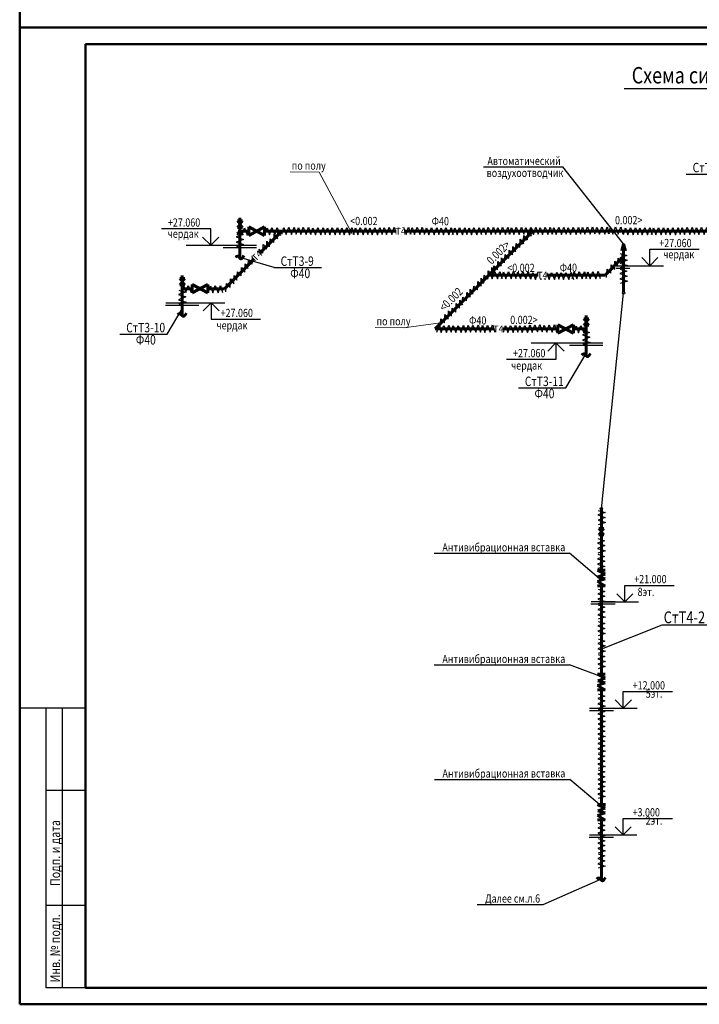
# Model space of a CAD drawing. Extents: x -1619842 to -485455, y -806957 to 32610.
# Drawn here: x -920676 to -900021, y -416299 to -386359 of the extents above; entities that cross this region are included whole.
import ezdxf

# ---------------------------------------------------------------- set-up
doc = ezdxf.new("R2010")
doc.units = 0
doc.header["$LTSCALE"] = 100
doc.header["$MEASUREMENT"] = 0
doc.layers.add('Стены подпорные', color=7, linetype='Continuous')
for name, color, linetype, lineweight in [('Т3', 1, 'Continuous', 60), ('Т4', 30, 'Continuous', 60), ('текст', 7, 'Continuous', 25)]:
    doc.layers.add(name, color=color, linetype=linetype, lineweight=lineweight)
doc.styles.add('мой', font='ARIAL.TTF', dxfattribs={"width": 0.8})

# ---------------------------------------------------------------- blocks, each defined once
blk = doc.blocks.new('*U441')
for p, q in [((-750, 0), (419, 0)), ((0, 0), (-247, -247)), ((0, 0), (0, -500)), ((0, 0), (247, -247)), ((0, -500), (-1500, -500))]:
    blk.add_line(p, q)
at = {"style": 'мой', "width": 0.8, "flags": 4}
blk.add_attdef('0,000', (-284, -434), '', height=300, dxfattribs=at)
blk = doc.blocks.new('*U393')
for p, q in [((-750, 0), (419, 0)), ((0, 0), (-247, -247)), ((0, 0), (0, -500)), ((0, 0), (247, -247)), ((0, -500), (1500, -500))]:
    blk.add_line(p, q)
at = {"style": 'мой', "width": 0.8, "flags": 4}
blk.add_attdef('0,000', (284, -434), '', height=300, dxfattribs=at)
blk = doc.blocks.new('*U443')
for p, q in [((0, 500), (-1500, 500)), ((0, 0), (0, 500)), ((-750, 0), (419, 0)), ((0, 0), (-247, 247)), ((0, 0), (247, 247))]:
    blk.add_line(p, q)
at = {"style": 'мой', "width": 0.8, "flags": 4}
blk.add_attdef('0,000', (-284, 566), '', height=300, dxfattribs=at)
blk = doc.blocks.new('*U442')
for p, q in [((0, 0), (0, 500)), ((0, 500), (1500, 500)), ((-750, 0), (419, 0)), ((0, 0), (-247, 247)), ((0, 0), (247, 247))]:
    blk.add_line(p, q)
at = {"style": 'мой', "width": 0.8, "flags": 4}
blk.add_attdef('0,000', (284, 566), '', height=300, dxfattribs=at)
blk = doc.blocks.new('*U438')
for p, q in [((0, 0), (0, 500)), ((0, 500), (1500, 500)), ((-750, 0), (419, 0)), ((0, 0), (-247, 247)), ((0, 0), (247, 247))]:
    blk.add_line(p, q)
at = {"style": 'мой', "width": 0.8, "flags": 4}
blk.add_attdef('0,000', (284, 566), '', height=300, dxfattribs=at)
blk = doc.blocks.new('*U439')
for p, q in [((0, 0), (0, 500)), ((0, 500), (1500, 500)), ((-750, 0), (419, 0)), ((0, 0), (-247, 247)), ((0, 0), (247, 247))]:
    blk.add_line(p, q)
at = {"style": 'мой', "width": 0.8, "flags": 4}
blk.add_attdef('0,000', (284, 566), '', height=300, dxfattribs=at)
blk = doc.blocks.new('*U440')
for p, q in [((0, 0), (0, 500)), ((0, 500), (1500, 500)), ((-750, 0), (419, 0)), ((0, 0), (-247, 247)), ((0, 0), (247, 247))]:
    blk.add_line(p, q)
at = {"style": 'мой', "width": 0.8, "flags": 4}
blk.add_attdef('0,000', (284, 566), '', height=300, dxfattribs=at)

msp = doc.modelspace()

# ---------------------------------------------------------------- linework, layer by layer
at = {"lineweight": 50}
for p, q in [((-920676, -386599.3), (-920676, -356899.3)), ((-878676, -386599.3), (-920676, -386599.3)), ((-920676, -416299.3), (-920676, -386599.3)), ((-920676, -386599.3), (-878676, -386599.3)), ((-918676, -415799.3), (-918676, -387099.3)), ((-918676, -387099.3), (-879176, -387099.3)), ((-879176, -415799.3), (-918676, -415799.3)), ((-878676, -416299.3), (-920676, -416299.3))]:
    msp.add_line(p, q, dxfattribs=at)
for p, q in [((-902301.6, -388454.4), (-897124.3, -388454.4)), ((-906582.4, -390833.7), (-904173.1, -390833.7)), ((-902321.5, -393174.1), (-904173.1, -390833.7)), ((-902996.7, -401229.2), (-902321.5, -394672.1)), ((-908075, -402584.1), (-903961.5, -402584.1)), ((-902999.8, -403402.2), (-903961.5, -402584.1)), ((-908075, -405977.8), (-903961.5, -405977.8)), ((-902883.2, -406383), (-903961.5, -405977.8)), ((-908071.9, -409461.2), (-903958.3, -409461.2)), ((-902996.7, -410279.2), (-903958.3, -409461.2)), ((-904763.7, -413262.4), (-902996.7, -412485.8)), ((-906775, -413262.4), (-904763.7, -413262.4))]:
    msp.add_line(p, q)
at = {"lineweight": 30, "ltscale": 100}
for p, q in [((-914493.4, -393288.1), (-913481.6, -393288.1)), ((-914488, -393216.7), (-913479.7, -393216.7)), ((-902555.8, -393912), (-902129.3, -393912)), ((-902550.4, -393840.6), (-902129, -393840.6)), ((-916243.4, -395038.2), (-915231.7, -395038.2)), ((-916238.1, -394966.8), (-915229.8, -394966.8)), ((-903965.2, -396261.2), (-902953.4, -396261.2)), ((-903959.8, -396189.8), (-902951.5, -396189.8)), ((-903314.1, -404119.4), (-902581.5, -404119.4)), ((-903311.1, -404048), (-902581.5, -404048)), ((-903363, -407362), (-902630.3, -407362)), ((-903359.9, -407290.6), (-902630.3, -407290.6)), ((-903364.5, -411221.8), (-902631.9, -411221.8)), ((-903361.5, -411150.5), (-902631.9, -411150.5))]:
    msp.add_line(p, q, dxfattribs=at)
at = {"lineweight": -2}
for p, q in [((-918676, -407299.3), (-920676, -407299.3)), ((-919876, -415799.3), (-919876, -407299.3)), ((-918676, -407299.3), (-919876, -407299.3)), ((-919376, -415799.3), (-919376, -407299.3)), ((-918676, -409799.3), (-919876, -409799.3)), ((-918676, -413299.3), (-919876, -413299.3)), ((-918676, -415799.3), (-919876, -415799.3))]:
    msp.add_line(p, q, dxfattribs=at)
for points in [[(-914060.1, -392899), (-913995.8, -392695), (-913923.8, -392909), (-913848.3, -392689), (-913761.5, -392907.8), (-913729.5, -392807.6)], [(-913222.3, -392891.6), (-913157.9, -392687.7), (-913086, -392901.7), (-913010.5, -392681.7), (-912923.7, -392900.5), (-912851.8, -392675.5), (-912784.6, -392892.8)], [(-913085.3, -393268.5), (-913061.2, -393018.5), (-912950.9, -393138.2), (-912941.6, -392882.7), (-912837.7, -393025.1), (-912831.1, -392776.3), (-912751.2, -392917.3)], [(-912709.1, -392879.9), (-912644.7, -392675.9), (-912572.7, -392889.9), (-912497.2, -392669.9), (-912410.5, -392888.7), (-912338.6, -392663.7), (-912271.4, -392881.1)], [(-912271.4, -392881.1), (-912207, -392677.1), (-912135, -392891.1), (-912059.5, -392671.1), (-911972.8, -392889.9), (-911900.9, -392664.9), (-911833.7, -392882.3)], [(-911826.8, -392891.6), (-911762.5, -392687.7), (-911690.5, -392901.7), (-911615, -392681.7), (-911528.2, -392900.5), (-911456.3, -392675.5), (-911389.1, -392892.8)], [(-911387.9, -392891.6), (-911323.5, -392687.7), (-911251.6, -392901.7), (-911176.1, -392681.7), (-911089.3, -392900.5), (-911017.4, -392675.5), (-910950.2, -392892.8)], [(-910950.2, -392892.8), (-910885.8, -392688.9), (-910813.8, -392902.9), (-910738.3, -392682.9), (-910651.6, -392901.7), (-910579.7, -392676.7), (-910512.5, -392894.1)], [(-910535.2, -392891.6), (-910470.8, -392687.7), (-910398.8, -392901.7), (-910323.3, -392681.7), (-910236.6, -392900.5), (-910164.7, -392675.5), (-910097.5, -392892.8)], [(-910097.5, -392892.8), (-910033.1, -392688.9), (-909961.1, -392902.9), (-909885.6, -392682.9), (-909798.9, -392901.7), (-909727, -392676.7), (-909659.8, -392894.1)], [(-909663.7, -392881.4), (-909599.3, -392677.4), (-909527.3, -392891.4), (-909451.8, -392671.5), (-909365.1, -392890.2), (-909293.2, -392665.3), (-909226, -392882.6)], [(-909226, -392882.6), (-909161.6, -392678.6), (-909089.6, -392892.6), (-909014.1, -392672.7), (-908927.4, -392891.4), (-908855.5, -392666.5), (-908788.3, -392883.8)], [(-908810.9, -392881.4), (-908746.6, -392677.4), (-908674.6, -392891.4), (-908599.1, -392671.5), (-908512.4, -392890.2), (-908440.5, -392665.3), (-908373.2, -392882.6)], [(-908373.3, -392891.6), (-908308.9, -392687.7), (-908236.9, -392901.7), (-908161.4, -392681.7), (-908074.7, -392900.5), (-908002.8, -392675.5), (-907935.6, -392892.8)], [(-907935.6, -392892.8), (-907871.2, -392688.9), (-907799.2, -392902.9), (-907723.7, -392682.9), (-907637, -392901.7), (-907565.1, -392676.7), (-907497.9, -392894.1)], [(-907520.5, -392891.6), (-907456.2, -392687.7), (-907384.2, -392901.7), (-907308.7, -392681.7), (-907222, -392900.5), (-907150.1, -392675.5), (-907082.8, -392892.8)], [(-907082.8, -392892.8), (-907018.4, -392688.9), (-906946.5, -392902.9), (-906871, -392682.9), (-906784.2, -392901.7), (-906712.3, -392676.7), (-906645.1, -392894.1)], [(-906649, -392881.4), (-906584.7, -392677.4), (-906512.7, -392891.4), (-906437.2, -392671.5), (-906350.4, -392890.2), (-906278.5, -392665.3), (-906211.3, -392882.6)], [(-906211.3, -392882.6), (-906146.9, -392678.6), (-906075, -392892.6), (-905999.5, -392672.7), (-905912.7, -392891.4), (-905840.8, -392666.5), (-905773.6, -392883.8)], [(-905796.3, -392881.4), (-905731.9, -392677.4), (-905660, -392891.4), (-905584.4, -392671.5), (-905497.7, -392890.2), (-905425.8, -392665.3), (-905358.6, -392882.6)], [(-905379.6, -393187), (-905355.5, -392937), (-905245.2, -393056.6), (-905235.9, -392801.2), (-905132.1, -392943.6), (-905125.4, -392694.8), (-905045.6, -392835.8)], [(-905357.6, -392881.8), (-905293.2, -392677.9), (-905221.2, -392891.9), (-905145.7, -392671.9), (-905059, -392890.7), (-904987.1, -392665.7), (-904919.8, -392883.1)], [(-904919.8, -392883.1), (-904855.5, -392679.1), (-904783.5, -392893.1), (-904708, -392673.1), (-904621.2, -392891.9), (-904549.3, -392666.9), (-904482.1, -392884.3)], [(-904504.8, -392881.8), (-904440.4, -392677.9), (-904368.5, -392891.9), (-904293, -392671.9), (-904206.2, -392890.7), (-904134.3, -392665.7), (-904067.1, -392883.1)], [(-904067.1, -392883.1), (-904002.7, -392679.1), (-903930.8, -392893.1), (-903855.3, -392673.1), (-903768.5, -392891.9), (-903696.6, -392666.9), (-903629.4, -392884.3)], [(-903633.3, -392871.6), (-903568.9, -392667.6), (-903497, -392881.6), (-903421.5, -392661.7), (-903334.7, -392880.4), (-903262.8, -392655.5), (-903195.6, -392872.8)], [(-903195.6, -392872.8), (-903131.2, -392668.8), (-903059.2, -392882.8), (-902983.7, -392662.9), (-902897, -392881.7), (-902825.1, -392656.7), (-902757.9, -392874)], [(-902780.6, -392871.6), (-902716.2, -392667.6), (-902644.2, -392881.6), (-902568.7, -392661.7), (-902482, -392880.4), (-902410.1, -392655.5), (-902342.9, -392872.8)], [(-902328.8, -392891.6), (-902264.4, -392687.7), (-902192.5, -392901.7), (-902117, -392681.7), (-902030.2, -392900.5), (-901958.3, -392675.5), (-901891.1, -392892.8)], [(-901891.1, -392892.8), (-901826.7, -392688.9), (-901754.7, -392902.9), (-901679.2, -392682.9), (-901592.5, -392901.7), (-901520.6, -392676.7), (-901453.4, -392894.1)], [(-901476.1, -392891.6), (-901411.7, -392687.7), (-901339.7, -392901.7), (-901264.2, -392681.7), (-901177.5, -392900.5), (-901105.6, -392675.5), (-901038.4, -392892.8)], [(-901038.4, -392892.8), (-900974, -392688.9), (-900902, -392902.9), (-900826.5, -392682.9), (-900739.8, -392901.7), (-900667.9, -392676.7), (-900600.7, -392894.1)], [(-900604.6, -392881.4), (-900540.2, -392677.4), (-900468.2, -392891.4), (-900392.7, -392671.5), (-900306, -392890.2), (-900234.1, -392665.3), (-900166.9, -392882.6)], [(-900166.9, -392882.6), (-900102.5, -392678.6), (-900030.5, -392892.6), (-899955, -392672.7), (-899868.3, -392891.4), (-899796.4, -392666.5), (-899729.1, -392883.8)], [(-914085.8, -392829), (-913881.9, -392893.4), (-914095.9, -392965.3), (-913875.9, -393040.8), (-914094.7, -393127.6), (-913869.7, -393199.5), (-914087, -393266.7)], [(-913419.6, -393585.3), (-913395.5, -393335.3), (-913285.2, -393454.9), (-913275.9, -393199.5), (-913172.1, -393341.9), (-913165.4, -393093.1), (-913085.5, -393234.1)], [(-905610.3, -393417.7), (-905586.2, -393167.7), (-905475.9, -393287.3), (-905466.6, -393031.9), (-905362.8, -393174.3), (-905356.1, -392925.5), (-905276.3, -393066.5)], [(-905944.7, -393752.1), (-905920.6, -393502.1), (-905810.3, -393621.7), (-905801, -393366.3), (-905697.2, -393508.7), (-905690.5, -393259.9), (-905610.7, -393400.9)], [(-913744.2, -393927.4), (-913720, -393677.4), (-913609.7, -393797), (-913600.4, -393541.6), (-913496.6, -393683.9), (-913489.9, -393435.1), (-913410.1, -393576.2)], [(-906286.4, -394093.8), (-906262.3, -393843.7), (-906152, -393963.4), (-906142.7, -393708), (-906038.8, -393850.3), (-906032.2, -393601.5), (-905952.3, -393742.5)], [(-902844.8, -394197.8), (-902820.7, -393947.8), (-902710.4, -394067.4), (-902701.1, -393812), (-902597.3, -393954.4), (-902590.6, -393705.6), (-902510.7, -393846.6)], [(-902510.5, -393863.5), (-902486.4, -393613.5), (-902376.1, -393733.1), (-902366.8, -393477.7), (-902321.5, -393539.8)], [(-902423.4, -393464.6), (-902219.5, -393528.9), (-902433.5, -393600.9), (-902213.5, -393676.4), (-902432.3, -393763.2), (-902207.3, -393835.1), (-902424.6, -393902.3)], [(-914078.3, -394278.6), (-914054.1, -394028.6), (-913943.8, -394148.2), (-913934.5, -393892.8), (-913830.7, -394035.2), (-913824, -393786.4), (-913744.2, -393927.4)], [(-906579.1, -394382.8), (-906555, -394132.8), (-906444.7, -394252.4), (-906435.4, -393997), (-906331.6, -394139.3), (-906324.9, -393890.6), (-906245.1, -394031.6)], [(-902423.4, -393941.5), (-902219.5, -394005.9), (-902433.5, -394077.8), (-902213.5, -394153.3), (-902432.3, -394240.1), (-902207.3, -394312), (-902424.6, -394379.2)], [(-914412.3, -394629.8), (-914388.2, -394379.8), (-914277.9, -394499.5), (-914268.6, -394244), (-914164.8, -394386.4), (-914158.1, -394137.6), (-914078.3, -394278.6)], [(-906900.8, -394708.1), (-906876.6, -394458.1), (-906766.3, -394577.8), (-906757, -394322.3), (-906653.2, -394464.7), (-906646.5, -394215.9), (-906566.7, -394356.9)], [(-906449.5, -394228.2), (-906385.1, -394024.2), (-906313.2, -394238.2), (-906237.7, -394018.3), (-906150.9, -394237), (-906079, -394012.1), (-906011.8, -394229.4)], [(-906034.5, -394227), (-905970.1, -394023), (-905898.2, -394237), (-905822.7, -394017.1), (-905735.9, -394235.8), (-905664, -394010.9), (-905596.8, -394228.2)], [(-905596.8, -394228.2), (-905532.4, -394024.2), (-905460.4, -394238.2), (-905384.9, -394018.3), (-905298.2, -394237), (-905226.3, -394012.1), (-905159.1, -394229.4)], [(-905140, -394253.6), (-905075.6, -394049.7), (-905003.6, -394263.7), (-904928.1, -394043.7), (-904841.4, -394262.5), (-904769.5, -394037.5), (-904702.3, -394254.8)], [(-904725, -394252.4), (-904660.6, -394048.5), (-904588.6, -394262.5), (-904513.1, -394042.5), (-904426.4, -394261.3), (-904354.5, -394036.3), (-904287.3, -394253.6)], [(-904287.3, -394253.6), (-904222.9, -394049.7), (-904150.9, -394263.7), (-904075.4, -394043.7), (-903988.7, -394262.5), (-903916.8, -394037.5), (-903849.5, -394254.8)], [(-903884.4, -394228.2), (-903820, -394024.2), (-903748, -394238.2), (-903672.5, -394018.3), (-903585.8, -394237), (-903513.9, -394012.1), (-903446.7, -394229.4)], [(-903469.4, -394227), (-903405, -394023), (-903333, -394237), (-903257.5, -394017.1), (-903170.8, -394235.8), (-903098.9, -394010.9), (-903031.7, -394228.2)], [(-915835.9, -394579.1), (-915631.9, -394643.4), (-915845.9, -394715.4), (-915626, -394790.9), (-915844.7, -394877.6), (-915619.8, -394949.6), (-915837.1, -395016.8)], [(-915766.1, -394649), (-915701.7, -394445.1), (-915629.7, -394659.1), (-915554.2, -394439.1), (-915467.5, -394657.9), (-915435.5, -394557.6)], [(-914946.3, -394654.6), (-914881.9, -394450.6), (-914810, -394664.6), (-914734.5, -394444.7), (-914647.7, -394663.4), (-914575.8, -394438.5), (-914508.6, -394655.8)], [(-907235.1, -395042.5), (-907210.9, -394792.4), (-907100.7, -394912.1), (-907091.3, -394656.6), (-906987.5, -394799), (-906980.9, -394550.2), (-906901, -394691.2)], [(-907552.8, -395379), (-907528.7, -395129), (-907418.4, -395248.6), (-907409, -394993.2), (-907305.2, -395135.6), (-907298.6, -394886.8), (-907218.7, -395027.8)], [(-907897.5, -395704.9), (-907873.4, -395454.9), (-907763.1, -395574.5), (-907753.8, -395319.1), (-907650, -395461.4), (-907643.3, -395212.7), (-907563.4, -395353.7)], [(-907999.1, -395864.7), (-907934.8, -395660.8), (-907862.8, -395874.8), (-907787.3, -395654.8), (-907700.6, -395873.6), (-907628.7, -395648.6), (-907561.4, -395866)], [(-907561.4, -395866), (-907497, -395662), (-907425.1, -395876), (-907349.6, -395656), (-907262.8, -395874.8), (-907190.9, -395649.8), (-907123.7, -395867.2)], [(-907111.7, -395855.7), (-907047.3, -395651.7), (-906975.3, -395865.8), (-906899.8, -395645.8), (-906813.1, -395864.6), (-906741.2, -395639.6), (-906673.9, -395856.9)], [(-905536.3, -395866), (-905471.9, -395662), (-905399.9, -395876), (-905324.4, -395656), (-905237.7, -395874.8), (-905165.8, -395649.8), (-905098.6, -395867.2)], [(-905234, -395846.8), (-905169.7, -395642.8), (-905097.7, -395856.8), (-905022.2, -395636.8), (-904935.5, -395855.6), (-904863.6, -395630.6), (-904796.3, -395848)], [(-904796.3, -395848), (-904732, -395644), (-904660, -395858), (-904584.5, -395638.1), (-904497.7, -395856.8), (-904425.8, -395631.9), (-904358.6, -395849.2)], [(-903831.3, -395872.1), (-903766.9, -395668.1), (-903694.9, -395882.1), (-903619.4, -395662.1), (-903532.7, -395880.9), (-903500.6, -395780.7)], [(-903557.6, -395802.1), (-903353.6, -395866.5), (-903567.7, -395938.4), (-903347.7, -396013.9), (-903566.5, -396100.7), (-903341.5, -396172.6), (-903558.8, -396239.8)], [(-903090.1, -401282.6), (-902886.2, -401347), (-903100.2, -401418.9), (-902880.2, -401494.4), (-903099, -401581.2), (-902874, -401653.1), (-903091.3, -401720.3)], [(-903101.4, -402139.3), (-902897.5, -402203.6), (-903111.5, -402275.6), (-902891.5, -402351.1), (-903110.3, -402437.8), (-902885.3, -402509.7), (-903102.6, -402577)], [(-903104.1, -402613.3), (-902900.2, -402677.7), (-903114.2, -402749.6), (-902894.2, -402825.1), (-903113, -402911.9), (-902888, -402983.8), (-903105.3, -403051)], [(-903098.6, -403679), (-902894.7, -403743.4), (-903108.7, -403815.4), (-902888.7, -403890.9), (-903107.5, -403977.6), (-902882.5, -404049.5), (-903099.8, -404116.8)], [(-903098.6, -404155), (-902894.7, -404219.4), (-903108.7, -404291.3), (-902888.7, -404366.8), (-903107.5, -404453.6), (-902882.5, -404525.5), (-903099.8, -404592.7)], [(-903098.6, -404656), (-902894.7, -404720.4), (-903108.7, -404792.4), (-902888.7, -404867.9), (-903107.5, -404954.6), (-902882.5, -405026.5), (-903099.8, -405093.8)], [(-903095.9, -405189.6), (-902892, -405254), (-903106, -405325.9), (-902886, -405401.5), (-903104.8, -405488.2), (-902879.8, -405560.1), (-903097.2, -405627.3)], [(-903095.9, -405661.9), (-902892, -405726.3), (-903106, -405798.2), (-902886, -405873.7), (-903104.8, -405960.5), (-902879.8, -406032.4), (-903097.2, -406099.6)], [(-903098.6, -406863), (-902894.7, -406927.4), (-903108.7, -406999.4), (-902888.7, -407074.9), (-903107.5, -407161.6), (-902882.5, -407233.5), (-903099.8, -407300.7)], [(-903098.6, -407329.8), (-902894.7, -407394.2), (-903108.7, -407466.1), (-902888.7, -407541.6), (-903107.5, -407628.4), (-902882.5, -407700.3), (-903099.8, -407767.5)], [(-903098.6, -407783.8), (-902894.7, -407848.2), (-903108.7, -407920.2), (-902888.7, -407995.7), (-903107.5, -408082.4), (-902882.5, -408154.3), (-903099.8, -408221.5)], [(-903098.6, -408231.6), (-902894.7, -408296), (-903108.7, -408367.9), (-902888.7, -408443.4), (-903107.5, -408530.2), (-902882.5, -408602.1), (-903099.8, -408669.3)], [(-903098.6, -408693.9), (-902894.7, -408758.3), (-903108.7, -408830.2), (-902888.7, -408905.7), (-903107.5, -408992.5), (-902882.5, -409064.4), (-903099.8, -409131.6)], [(-903098.6, -409165.8), (-902894.7, -409230.2), (-903108.7, -409302.1), (-902888.7, -409377.6), (-903107.5, -409464.4), (-902882.5, -409536.3), (-903099.8, -409603.5)], [(-903098.6, -409608.4), (-902894.7, -409672.8), (-903108.7, -409744.8), (-902888.7, -409820.3), (-903107.5, -409907), (-902882.5, -409978.9), (-903099.8, -410046.1)], [(-903098.6, -410795), (-902894.7, -410859.4), (-903108.7, -410931.4), (-902888.7, -411006.9), (-903107.5, -411093.6), (-902882.5, -411165.5), (-903099.8, -411232.7)], [(-903098.6, -411261.5), (-902894.7, -411325.8), (-903108.7, -411397.8), (-902888.7, -411473.3), (-903107.5, -411560), (-902882.5, -411631.9), (-903099.8, -411699.2)], [(-903098.6, -411724.3), (-902894.7, -411788.7), (-903108.7, -411860.7), (-902888.7, -411936.2), (-903107.5, -412022.9), (-902882.5, -412094.8), (-903099.8, -412162.1)]]:
    msp.add_lwpolyline(points)
for centre in [(-902321.5, -394672.1), (-902996.7, -401229.2)]:
    msp.add_circle(centre, 36.5)
at = {"layer": 'Стены подпорные', "color": 3, "lineweight": 20}
for p, q in [((-912453.5, -390990), (-911576.5, -390995.9)), ((-911576.5, -390995.9), (-910572.4, -392868.3)), ((-909876.2, -395722.8), (-908999.3, -395728.7)), ((-908999.3, -395728.7), (-907885.5, -395579.9))]:
    msp.add_line(p, q, dxfattribs=at)
at = {"layer": 'Т3', "lineweight": 25}
for p, q in [((-900421.5, -391053.3), (-898979.7, -391053.3)), ((-912944.4, -393898.5), (-914013.9, -393576.4)), ((-912944.4, -393898.5), (-911502.7, -393898.5)), ((-916194.8, -395919.3), (-915733.9, -395154.6)), ((-917636.5, -395919.3), (-916194.8, -395919.3)), ((-904079.4, -397552.3), (-903455.6, -396510.2)), ((-905521.2, -397552.3), (-904079.4, -397552.3)), ((-901157.1, -404766), (-902996.7, -405496.1)), ((-899715.4, -404766), (-901157.1, -404766))]:
    msp.add_line(p, q, dxfattribs=at)
at = {"layer": 'Т3'}
for p, q in [((-912705, -392789.7), (-914455, -394539.7)), ((-913983.9, -392789.7), (-913709.9, -392789.7)), ((-912705, -392789.7), (-913770.2, -393855)), ((-913236.5, -392789.7), (-912913.6, -392789.7)), ((-912925.4, -392789.7), (-899406.5, -392789.7)), ((-905080.8, -392789.7), (-908053.9, -395762.8)), ((-902321.5, -393561.5), (-902886.2, -394126.2)), ((-902733.6, -393973.9), (-902885.9, -394126.2)), ((-902886.2, -394126.2), (-906417.3, -394126.2)), ((-915733.9, -394539.7), (-915435.5, -394539.7)), ((-914962.1, -394539.7), (-914455, -394539.7)), ((-904317.5, -395762.8), (-908053.9, -395762.8)), ((-903455.6, -395762.8), (-903844.1, -395762.8))]:
    msp.add_line(p, q, dxfattribs=at)
at = {"layer": 'Т3', "ltscale": 100}
for p, q in [((-903115.4, -403102.5), (-902877.9, -403102.5)), ((-903115.4, -403102.5), (-902883.2, -403221.4)), ((-902883.2, -403221.4), (-903105.7, -403298.5)), ((-903115.4, -403570.4), (-902880.5, -403570.4)), ((-902885.8, -403364.9), (-903113.7, -403439.4)), ((-903113.7, -403439.4), (-902880.5, -403570.4)), ((-903105.7, -403298.5), (-902885.8, -403364.9)), ((-903115.4, -406264), (-902877.9, -406264)), ((-903115.4, -406264), (-902883.2, -406383)), ((-902885.8, -406526.5), (-903113.7, -406600.9)), ((-902883.2, -406383), (-903105.7, -406460.1)), ((-903105.7, -406460.1), (-902885.8, -406526.5)), ((-903115.4, -406731.9), (-902880.5, -406731.9)), ((-903113.7, -406600.9), (-902880.5, -406731.9)), ((-903114.1, -410219.1), (-902876.5, -410219.1)), ((-903114.1, -410219.1), (-902881.9, -410338)), ((-902881.9, -410338), (-903104.4, -410415.1)), ((-903104.4, -410415.1), (-902884.5, -410481.6)), ((-903114.1, -410687), (-902879.2, -410687)), ((-902884.5, -410481.6), (-903112.4, -410556)), ((-903112.4, -410556), (-902879.2, -410687))]:
    msp.add_line(p, q, dxfattribs=at)
at = {"layer": 'Т4'}
for p, q in [((-914060.2, -392478.6), (-913907.5, -392675.2)), ((-913907.5, -392478.6), (-914060.2, -392478.6)), ((-914060.2, -392675.2), (-913907.5, -392478.6)), ((-913983.9, -392478.6), (-913983.9, -392385.4)), ((-913907.5, -392675.2), (-914060.2, -392675.2)), ((-913983.9, -392861.2), (-913983.9, -392675.2)), ((-913709.9, -392919.3), (-913709.9, -392660.1)), ((-913709.9, -392919.3), (-913236.5, -392660.1)), ((-913709.9, -392660.1), (-913236.5, -392919.3)), ((-913236.5, -392919.3), (-913236.5, -392660.1)), ((-913983.9, -392861.2), (-913983.9, -393612.5)), ((-902321.5, -393174.1), (-902376.3, -393385.9)), ((-902321.5, -393554.7), (-902321.5, -393174.1)), ((-902321.5, -393174.1), (-902266.6, -393385.9)), ((-902321.5, -393554.7), (-902321.5, -394635.6)), ((-915810.2, -394228.7), (-915657.6, -394425.3)), ((-915657.6, -394228.7), (-915810.2, -394228.7)), ((-915810.2, -394425.3), (-915657.6, -394228.7)), ((-915733.9, -394228.7), (-915733.9, -394135.5)), ((-915657.6, -394425.3), (-915810.2, -394425.3)), ((-915733.9, -394611.2), (-915733.9, -394425.3)), ((-915435.5, -394669.3), (-915435.5, -394410.1)), ((-915435.5, -394669.3), (-914962.1, -394410.1)), ((-915435.5, -394410.1), (-914962.1, -394669.3)), ((-914962.1, -394669.3), (-914962.1, -394410.1)), ((-915733.9, -394611.2), (-915733.9, -395362.5)), ((-903531.9, -395451.7), (-903379.3, -395648.3)), ((-903379.3, -395451.7), (-903531.9, -395451.7)), ((-903531.9, -395648.3), (-903379.3, -395451.7)), ((-903455.6, -395451.7), (-903455.6, -395358.5)), ((-904317.5, -395892.4), (-904317.5, -395633.2)), ((-904317.5, -395892.4), (-903844.1, -395633.2)), ((-904317.5, -395633.2), (-903844.1, -395892.4)), ((-903844.1, -395892.4), (-903844.1, -395633.2)), ((-903379.3, -395648.3), (-903531.9, -395648.3)), ((-903455.6, -395834.3), (-903455.6, -395648.3)), ((-903455.6, -395834.3), (-903455.6, -396585.6)), ((-902996.7, -401229.2), (-902996.7, -401826.3)), ((-903073, -401826.3), (-902920.3, -402022.9)), ((-902920.3, -401826.3), (-903073, -401826.3)), ((-903073, -402022.9), (-902920.3, -401826.3)), ((-902920.3, -402022.9), (-903073, -402022.9)), ((-902996.7, -402022.9), (-902996.7, -403102.5)), ((-902994, -401921.2), (-902994, -401928.1)), ((-902994, -402022.9), (-902994, -403102.5)), ((-902996.7, -403570.4), (-902996.7, -406264)), ((-902994, -403570.4), (-902994, -406264)), ((-902996.7, -406731.9), (-902996.7, -410219.1)), ((-902996.7, -410687), (-902996.7, -412524.7))]:
    msp.add_line(p, q, dxfattribs=at)
for points in [[(-913859.2, -393532.3), (-913961.7, -393629.8), (-914055.8, -393545.5), (-914121.9, -393584.3)], [(-915609.2, -395282.3), (-915711.8, -395379.8), (-915805.8, -395295.5), (-915871.9, -395334.3)], [(-903330.9, -396505.4), (-903433.5, -396602.9), (-903527.6, -396518.6), (-903593.7, -396557.4)], [(-902872, -412444.5), (-902974.5, -412542), (-903068.6, -412457.7), (-903134.7, -412496.5)]]:
    msp.add_spline(points, degree=3, dxfattribs=at)

# ---------------------------------------------------------------- block references
ref = msp.add_blockref('*U443', (-914868.2, -393216.7))
ref.add_attrib('0,000', '+27.060', (-916172.6, -392651.1), dxfattribs={"height": 250, "style": 'мой', "width": 0.8})
ref = msp.add_blockref('*U442', (-901524.2, -393840.6))
ref.add_attrib('0,000', '+27.060', (-901239.7, -393274.9), dxfattribs={"height": 250, "style": 'мой', "width": 0.8})
ref = msp.add_blockref('*U393', (-914856.7, -394966.8))
ref.add_attrib('0,000', '+27.060', (-914572.2, -395401.1), dxfattribs={"height": 250, "style": 'мой', "width": 0.8})
ref = msp.add_blockref('*U441', (-904378.3, -396189.8))
ref.add_attrib('0,000', '+27.060', (-905682.7, -396624.2), dxfattribs={"height": 250, "style": 'мой', "width": 0.8})
ref = msp.add_blockref('*U438', (-902284.5, -404061.2))
ref.add_attrib('0,000', '+21.000', (-902000, -403495.6), dxfattribs={"height": 250, "style": 'мой', "width": 0.8})
ref = msp.add_blockref('*U439', (-902331.8, -407290.6))
ref.add_attrib('0,000', '+12.000', (-902047.4, -406724.9), dxfattribs={"height": 250, "style": 'мой', "width": 0.8})
ref = msp.add_blockref('*U440', (-902334.9, -411150.5))
ref.add_attrib('0,000', '+3.000', (-902050.4, -410584.8), dxfattribs={"height": 250, "style": 'мой', "width": 0.8})

# ---------------------------------------------------------------- texts
at = {"lineweight": -2, "style": 'мой', "width": 0.8}
msp.add_text('Схема системы Т4', height=500, dxfattribs=at).set_placement((-902074.9, -388298.8))
for s, p in [('Подп. и дата', (-919448.6, -412704.3)), ('Инв. № подл.', (-919448.6, -415637.4))]:
    msp.add_text(s, height=300, rotation=90, dxfattribs=at).set_placement(p)
at = {"layer": 'Т3', "lineweight": 30, "style": 'мой', "width": 0.8}
for s, p in [('СтТ3-12', (-900223.2, -391001.1)), ('СтТ3-9', (-912746.2, -393846.3)), ('Ф40', (-912453.2, -394218.1)), ('СтТ3-10', (-917438.3, -395867.1)), ('Ф40', (-917145.3, -396239)), ('СтТ3-11', (-905322.9, -397500.1)), ('Ф40', (-905029.9, -397872))]:
    msp.add_text(s, height=288, rotation=0.10005, dxfattribs=at).set_placement(p)
at = {"layer": 'Т4', "lineweight": 30, "style": 'мой', "width": 0.8}
for s, height, rotation, p in [('Автоматический', 250, 0.10005, (-906460.7, -390780)), ('воздухоотводчик', 250, 0.10005, (-906483.9, -391142.6)), ('чердак', 250, 0.10005, (-916178.4, -392994)), ('чердак', 250, 0.10005, (-901116.9, -393617.8)), ('чердак', 250, 0.10005, (-914695.8, -395777.5)), ('чердак', 250, 0.10005, (-905740.7, -397000.6)), ('Антивибрационная вставка', 250, 0.10005, (-907829.8, -402530.4)), ('СтТ4-2', 360, 359.89995, (-901104, -404711.7)), ('Антивибрационная вставка', 250, 0.10005, (-907829.8, -405924.1)), ('Антивибрационная вставка', 250, 0.10005, (-907826.6, -409407.5)), ('Далее см.л.6', 250, 0.10005, (-906529.8, -413208.7))]:
    msp.add_text(s, height=height, rotation=rotation, dxfattribs=at).set_placement(p)
at = {"layer": 'Т4', "style": 'мой', "width": 0.8}
for s, p in [('<0.002', (-910632.5, -392605.9)), ('Ф40', (-908156.2, -392611.9)), ('0.002>', (-902583.1, -392579.4)), ('<0.002', (-905858.2, -394030.3)), ('Ф40', (-904263.9, -394026.8)), ('Ф40', (-907018.4, -395628.5)), ('0.002>', (-905767.8, -395612.7))]:
    msp.add_text(s, height=250, dxfattribs=at).set_placement(p)
for s, p in [('0.002>', (-906333.5, -393818.4)), ('<0.002', (-907775.8, -395246.5))]:
    msp.add_text(s, height=250, rotation=45.07565, dxfattribs=at).set_placement(p)
at = {"layer": 'текст', "style": 'мой', "width": 0.8}
for p in [(-912407.4, -390920.4), (-909830.1, -395653.2)]:
    msp.add_text('по полу', height=250, dxfattribs=at).set_placement(p)
at = {"layer": 'текст', "ltscale": 100, "style": 'мой', "width": 0.8}
for s, p in [('8эт.', (-901895.7, -403882.8)), ('5эт.', (-901649.1, -406976.6)), ('2эт.', (-901652.1, -410836.5))]:
    msp.add_text(s, height=250, dxfattribs=at).set_placement(p)

# ---------------------------------------------------------------- next in the draw order: texts
at = {"layer": 'Т3', "char_height": 200, "width": 254.848, "attachment_point": 5, "style": 'мой', "bg_fill": 3, "box_fill_scale": 1, "bg_fill_color": 256, "bg_fill_transparency": 5897312}
for insert in [(-909098.4, -392793.6), (-904790.7, -394126.2), (-906128.6, -395762.8)]:
    msp.add_mtext('{\\fArial|b0|i0|c204|p34;Т}4', dxfattribs=dict(at, insert=insert))
at = {"layer": 'Т3', "insert": (-913460, -393538.2), "char_height": 200, "width": 254.848, "attachment_point": 5, "rotation": 45, "style": 'мой', "bg_fill": 3, "box_fill_scale": 1, "bg_fill_color": 256, "bg_fill_transparency": 5897312}
msp.add_mtext('{\\fArial|b0|i0|c204|p34;Т}4', dxfattribs=at)

# ---------------------------------------------------------------- next in the draw order: linework, layer by layer
for points in [[(-906673.9, -395856.9), (-906609.6, -395653), (-906537.6, -395867), (-906462.1, -395647), (-906375.3, -395865.8), (-906303.4, -395640.8), (-906236.2, -395858.1)], [(-905974, -395864.7), (-905909.6, -395660.8), (-905837.7, -395874.8), (-905762.2, -395654.8), (-905675.4, -395873.6), (-905603.5, -395648.6), (-905536.3, -395866)]]:
    msp.add_lwpolyline(points)

doc.saveas('drawing.dxf')
